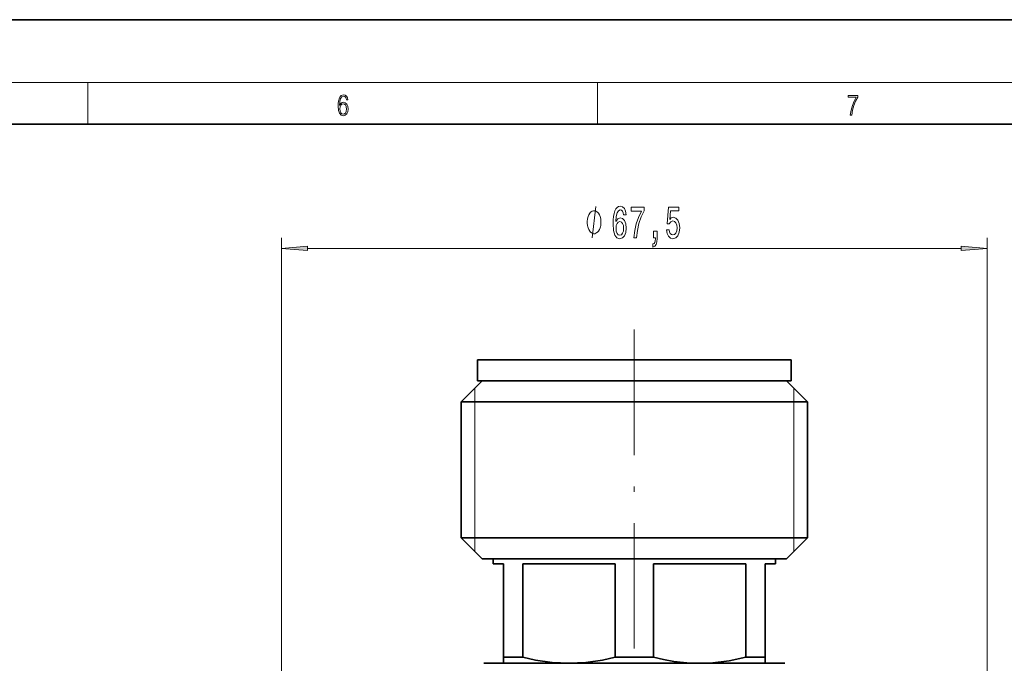
# Model space of a CAD drawing. Extents: x 0 to 420, y 0 to 297.
# Drawn here: x 257 to 351, y 235 to 297 of the extents above; entities that cross this region are included whole.
import ezdxf

# ---------------------------------------------------------------- set-up
doc = ezdxf.new("R2010")
doc.units = 0
doc.linetypes.add('DASHDOT', pattern=[18.5, 12, -3, 0.5, -3])

msp = doc.modelspace()

# ---------------------------------------------------------------- linework, layer by layer
at = {"color": 7, "lineweight": 35}
for p, q in [((420, 297), (210, 297)), ((410, 287), (20, 287)), ((301.015869, 264.471741), (321.358887, 264.471741)), ((301.015869, 264.471741), (301.015869, 262.471741)), ((321.358887, 264.471741), (331.015869, 264.471741)), ((331.015869, 264.471741), (331.015869, 262.471741)), ((301.465881, 262.471741), (299.465881, 260.471741)), ((301.015869, 262.471741), (321.358887, 262.471741)), ((301.465881, 262.471741), (308.740875, 262.471741)), ((308.740875, 262.471741), (330.565857, 262.471741)), ((321.358887, 262.471741), (331.015869, 262.471741)), ((330.565857, 262.471741), (332.565857, 260.471741)), ((299.465881, 260.471741), (307.740875, 260.471741)), ((299.465881, 260.471741), (299.465881, 247.471741)), ((307.740875, 260.471741), (332.565857, 260.471741)), ((332.565857, 260.471741), (332.565857, 247.471741)), ((299.465881, 247.471741), (307.740875, 247.471741)), ((301.465881, 245.471741), (299.465881, 247.471741)), ((307.740875, 247.471741), (332.565857, 247.471741)), ((330.565857, 245.471741), (332.565857, 247.471741)), ((301.465881, 245.471741), (308.740875, 245.471741)), ((302.515869, 245.471741), (302.515869, 244.971741)), ((303.515869, 244.971741), (302.515869, 244.971741)), ((303.515869, 244.971741), (303.515869, 236.049103)), ((309.265869, 244.971741), (305.349976, 244.971741)), ((305.349976, 244.971741), (305.349976, 236.049103)), ((308.740875, 245.471741), (330.565857, 245.471741)), ((314.181763, 244.971741), (309.265869, 244.971741)), ((314.181763, 244.971741), (314.181763, 236.049103)), ((326.681763, 244.971741), (317.849976, 244.971741)), ((317.849976, 244.971741), (317.849976, 236.049103)), ((326.681763, 244.971741), (326.681763, 236.049103)), ((329.515869, 244.971741), (328.515869, 244.971741)), ((328.515869, 244.971741), (328.515869, 236.049103)), ((329.515869, 245.471741), (329.515869, 244.971741)), ((301.615875, 235.471741), (322.919586, 235.471741)), ((303.515869, 236.049103), (305.349976, 236.049103)), ((303.515869, 236.049103), (303.515869, 235.471756)), ((309.765869, 235.471741), (322.265869, 235.471741)), ((314.181763, 236.049103), (317.849976, 236.049103)), ((322.919586, 235.471741), (330.415863, 235.471741)), ((326.681763, 236.049103), (328.515869, 236.049103)), ((328.515869, 235.471756), (328.515869, 236.049103))]:
    msp.add_line(p, q, dxfattribs=at)
at = {"color": 7, "lineweight": 13}
for p, q in [((16, 291), (414, 291)), ((263.75, 287), (263.75, 291)), ((312.5, 287), (312.5, 291)), ((282.263275, 195.62175), (282.263275, 276.141174)), ((349.768463, 195.62175), (349.768463, 276.141174)), ((284.753754, 275.141174), (347.277985, 275.141174)), ((300.765869, 260.471741), (300.765869, 261.771759)), ((331.265869, 261.771759), (331.265869, 260.471741)), ((300.765869, 247.471741), (300.765869, 260.471741)), ((331.265869, 260.471741), (331.265869, 247.471741)), ((300.765869, 246.171753), (300.765869, 247.471741)), ((331.265869, 247.471741), (331.265869, 246.171753))]:
    msp.add_line(p, q, dxfattribs=at)
at = {"color": 7, "linetype": 'DASHDOT', "lineweight": 13}
msp.add_line((316.015869, 267.379486), (316.015869, 232.486633), dxfattribs=at)
at = {"color": 7, "lineweight": 13}
for points in [[(287.828033, 288.80957), (287.857239, 289.182312), (287.930267, 289.454926), (288.049164, 289.619019), (288.209808, 289.674652), (288.316223, 289.649628), (288.401733, 289.582855), (288.46225, 289.471588), (288.49353, 289.326965), (288.620789, 289.326965), (288.579071, 289.532806), (288.495636, 289.688568), (288.372528, 289.785919), (288.21817, 289.822083), (287.990753, 289.749756), (287.898956, 289.663544), (287.823853, 289.543915), (287.719543, 289.199005), (287.694519, 288.979248), (287.686157, 288.726135), (287.717468, 288.333923), (287.813446, 288.050171), (287.971985, 287.874939), (288.186859, 287.819305), (288.372528, 287.866608), (288.514404, 287.99176), (288.604126, 288.192047), (288.637482, 288.456299), (288.606201, 288.726135), (288.516479, 288.929169), (288.378815, 289.057129), (288.199371, 289.104431), (288.076294, 289.084961), (287.97406, 289.02655), (287.890625, 288.934753)], [(336.665649, 287.874939), (336.811707, 287.874939), (336.888885, 288.347809), (337.007812, 288.792877), (337.172607, 289.204559), (337.383331, 289.593994), (337.383331, 289.763672), (336.4758, 289.763672), (336.4758, 289.599548), (337.24353, 289.599548), (337.034912, 289.207336), (336.868011, 288.7901), (336.744934, 288.345032)], [(287.857239, 288.475769), (287.880188, 288.667694), (287.94696, 288.820709), (288.049164, 288.920837), (288.180603, 288.957001), (288.312042, 288.923615), (288.41217, 288.823486), (288.472687, 288.664917), (288.495636, 288.447968), (288.474762, 288.242126), (288.414276, 288.089111), (288.314117, 287.997345), (288.176422, 287.966736), (288.042908, 288.000122), (287.94278, 288.103027), (287.878113, 288.264374)], [(312.828094, 277.641174), (312.828094, 277.74115), (312.798096, 277.941162), (312.768097, 278.091156), (312.738098, 278.191162), (312.678101, 278.341156), (312.588104, 278.49115), (312.498108, 278.591156), (312.43811, 278.641174), (312.348114, 278.691162), (312.228088, 278.74115), (312.168091, 278.74115), (312.108093, 278.74115), (311.988098, 278.691162), (311.898102, 278.641174), (311.838104, 278.591156), (311.748108, 278.49115), (311.658112, 278.341156), (311.598114, 278.191162), (311.568115, 278.091156), (311.538116, 277.941162), (311.508118, 277.74115), (311.508118, 277.641174), (311.508118, 277.541168), (311.538116, 277.341156), (311.568115, 277.191162), (311.598114, 277.091156), (311.658112, 276.941162), (311.748108, 276.791168), (311.838104, 276.691162), (311.898102, 276.641174), (311.988098, 276.591156), (312.108093, 276.541168), (312.168091, 276.541168), (312.228088, 276.541168), (312.348114, 276.591156), (312.43811, 276.641174), (312.498108, 276.691162), (312.588104, 276.791168), (312.678101, 276.941162), (312.738098, 277.091156), (312.768097, 277.191162), (312.798096, 277.341156), (312.828094, 277.541168)], [(315.231262, 278.332825), (315.182007, 278.682953), (315.067871, 278.942322), (314.89151, 279.106567), (314.663269, 279.162781), (314.510223, 279.132507), (314.37796, 279.050385), (314.26123, 278.916382), (314.162689, 278.726196), (314.084869, 278.488434), (314.027802, 278.198792), (313.991516, 277.8573), (313.98114, 277.472595), (314.022614, 276.858765), (314.149719, 276.413513), (314.354614, 276.145508), (314.634735, 276.054718), (314.886322, 276.132507), (315.078247, 276.335693), (315.202728, 276.655579), (315.246826, 277.06192), (315.202728, 277.472595), (315.083435, 277.788147), (314.899292, 277.987), (314.671051, 278.056152), (314.424652, 277.969696), (314.240509, 277.723297), (314.279388, 278.198792), (314.362396, 278.540283), (314.489471, 278.743469), (314.665863, 278.812622), (314.795532, 278.778046), (314.894104, 278.687286), (314.958923, 278.53598), (314.992645, 278.332825)], [(315.959656, 276.141174), (316.221619, 276.141174), (316.30722, 276.854431), (316.457642, 277.520142), (316.670319, 278.138275), (316.947845, 278.717529), (316.947845, 279.076324), (315.713257, 279.076324), (315.713257, 278.682953), (316.698853, 278.682953), (316.413544, 278.099365), (316.198273, 277.489868), (316.047852, 276.841461)], [(319.099731, 276.923584), (319.156769, 276.569122), (319.283875, 276.29248), (319.470612, 276.119568), (319.709229, 276.054718), (319.971191, 276.132507), (320.176086, 276.34433), (320.305756, 276.681519), (320.355042, 277.1138), (320.310944, 277.515808), (320.186462, 277.83136), (319.991943, 278.034546), (319.740356, 278.108032), (319.545837, 278.056152), (319.395386, 277.913513), (319.468018, 278.721863), (320.2565, 278.721863), (320.2565, 279.076324), (319.29425, 279.076324), (319.151581, 277.485535), (319.35907, 277.485535), (319.509521, 277.688721), (319.701447, 277.762207), (319.867432, 277.714661), (319.994537, 277.576324), (320.074921, 277.364502), (320.103455, 277.092163), (320.074921, 276.819824), (319.991943, 276.608032), (319.864838, 276.47403), (319.701447, 276.426453), (319.563995, 276.456726), (319.457642, 276.556152), (319.379822, 276.711761), (319.340942, 276.923584)], [(314.995239, 277.057587), (314.966705, 276.785248), (314.894104, 276.577759), (314.777374, 276.439453), (314.632141, 276.39621), (314.479126, 276.439453), (314.362396, 276.573425), (314.28717, 276.780945), (314.263824, 277.053284), (314.289764, 277.321289), (314.362396, 277.524445), (314.481689, 277.654144), (314.642517, 277.701691), (314.782562, 277.654144), (314.894104, 277.528778), (314.966705, 277.325623)], [(317.8526, 276.141174), (318.026367, 276.141174), (318.026367, 276.059021), (318.013397, 275.851532), (317.971893, 275.704559), (317.899292, 275.609467), (317.790344, 275.56192), (317.790344, 275.267975), (317.969299, 275.337128), (318.101593, 275.49707), (318.182007, 275.752136), (318.21051, 276.093628), (318.21051, 276.789581), (317.8526, 276.789581)], [(284.753754, 275.35907), (282.263275, 275.141174), (284.753754, 274.923279)], [(347.277985, 274.923279), (349.768463, 275.141174), (347.277985, 275.35907)]]:
    msp.add_lwpolyline(points, close=True, dxfattribs=at)
msp.add_lwpolyline([(311.988098, 276.141174), (312.348114, 279.141174)], dxfattribs=at)
at = {"color": 7, "lineweight": 35}
for points in [[(309.765869, 235.471741), (308.164032, 235.550323), (306.555359, 235.78244), (305.349976, 236.049103)], [(309.765869, 235.471741), (311.367706, 235.550323), (312.976379, 235.78244), (314.181763, 236.049103)], [(322.265869, 235.471756), (321.025116, 235.518997), (319.780945, 235.659454), (318.817078, 235.829147), (317.849976, 236.049103)], [(326.681763, 236.049103), (325.095917, 235.714294), (323.518768, 235.519928), (322.27829, 235.471756)]]:
    msp.add_lwpolyline(points, dxfattribs=at)
at = {"color": 7, "lineweight": 13}
for points in [[(284.753754, 275.35907), (282.263275, 275.141174), (284.753754, 275.35907), (284.753754, 274.923279)], [(347.277985, 274.923279), (349.768463, 275.141174), (347.277985, 274.923279), (347.277985, 275.35907)]]:
    msp.add_solid(points, dxfattribs=at)

doc.saveas('drawing.dxf')
